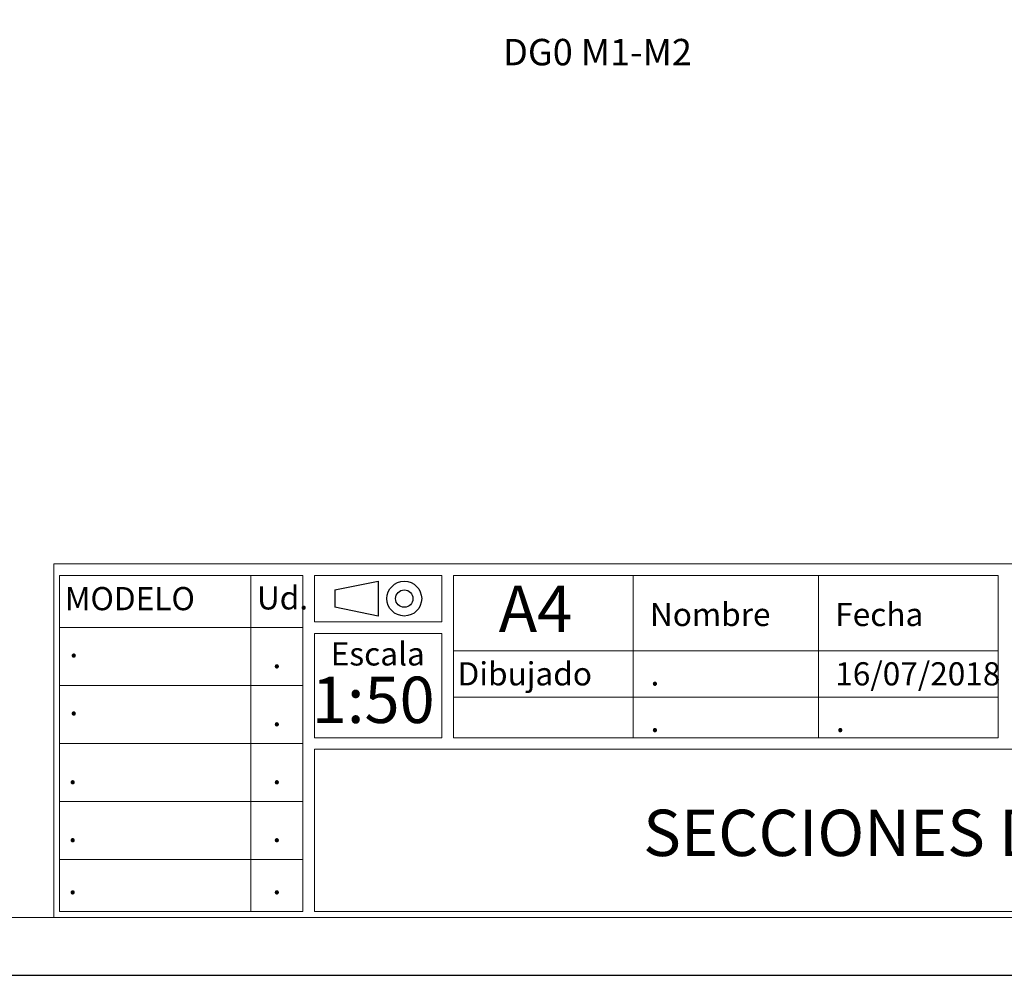
# Model space of a CAD drawing. Units: millimetres. Extents: x -12112 to 33824, y -6096 to 12359.
# Drawn here: x 6219 to 9200, y 1270 to 4162 of the extents above; entities that cross this region are included whole.
import ezdxf
from ezdxf.enums import TextEntityAlignment as Align

# ---------------------------------------------------------------- set-up
doc = ezdxf.new("R2010")
doc.units = ezdxf.units.MM
for name, color, linetype, lineweight in [('CAJETIN', 9, 'Continuous', 0), ('DATOS', 254, 'Continuous', 0), ('FORMATO', 180, 'Continuous', 0)]:
    doc.layers.add(name, color=color, linetype=linetype, lineweight=lineweight)
doc.layers.add('LIMITS', color=1, linetype='Continuous')
doc.styles.add('E1', font='isocp.shx')

msp = doc.modelspace()

# ---------------------------------------------------------------- linework, layer by layer
at = {"color": 4}
for p, q in [((7172.5, 2436.5), (7304.1, 2462.8)), ((7304.1, 2462.8), (7304.1, 2357.6)), ((7172.5, 2436.5), (7172.5, 2383.9)), ((7304.1, 2357.6), (7172.5, 2383.9))]:
    msp.add_line(p, q, dxfattribs=at)
for radius in [52.6, 26.3]:
    msp.add_circle((7383, 2410.2), radius, dxfattribs=at)
at = {"layer": 'CAJETIN'}
for q in [(12811.4, 2515.5), (6321.9, 1445.6)]:
    msp.add_line((6321.9, 2515.5), q, dxfattribs=at)
at = {"layer": 'CAJETIN', "color": 10}
for p, q in [((6918.2, 2480.4), (6918.2, 1463.1)), ((8075.8, 2480.4), (8075.8, 1989.3)), ((8637, 2480.4), (8637, 1989.3)), ((6339.4, 2322.5), (7076, 2322.5)), ((7532.1, 2252.4), (9180.8, 2252.4)), ((6339.4, 2147.1), (7076, 2147.1)), ((7532, 2112.1), (9180.8, 2112.1)), ((6339.4, 1971.7), (7076, 1971.7)), ((6339.4, 1796.3), (7076, 1796.3)), ((6339.4, 1621), (7076, 1621))]:
    msp.add_line(p, q, dxfattribs=at)
for points in [[(6339.4, 2480.4), (7076, 2480.4), (7076, 1463.1), (6339.4, 1463.1)], [(7111.1, 2340.1), (7497, 2340.1), (7497, 2480.4), (7111.1, 2480.4)], [(7532.1, 2480.4), (9180.8, 2480.4), (9180.8, 1989.3), (7532.1, 1989.3)], [(7111.1, 1989.3), (7497, 1989.3), (7497, 2305), (7111.1, 2305)], [(7111.1, 1954.2), (10548.8, 1954.2), (10548.8, 1463.1), (7111.1, 1463.1)]]:
    msp.add_lwpolyline(points, close=True, dxfattribs=at)
at = {"layer": 'FORMATO'}
msp.add_lwpolyline([(2743.8, 7935.1), (2743.8, 1445.6), (12811.4, 1445.6), (12811.4, 7935.1)], close=True, dxfattribs=at)
at = {"layer": 'LIMITS'}
msp.add_lwpolyline([(2568.4, 8636.7), (2568.4, 1270.2), (12986.8, 1270.2), (12986.8, 8636.7)], close=True, dxfattribs=at)

# ---------------------------------------------------------------- texts
at = {"layer": 'CAJETIN', "color": 10, "style": 'E1'}
for s, p in [('MODELO', (6355.1, 2410.2)), ('Ud.', (6936.8, 2412.5)), ('Nombre', (8126.6, 2362.3)), ('Fecha', (8687.8, 2362.3)), ('Escala', (7160.2, 2242.9)), ('Dibujado', (7544.3, 2182.6))]:
    msp.add_text(s, height=70.16, dxfattribs=at).set_placement(p, align=Align.MIDDLE_LEFT)
at = {"layer": 'DATOS', "color": 30, "style": 'E1'}
for s, height, p in [('DG0 M1-M2', 80, (7968, 4064.3)), ('SECCIONES DG0', 140.315, (8830, 1701.3))]:
    msp.add_text(s, height=height, dxfattribs=at).set_placement(p, align=Align.MIDDLE_CENTER)
at = {"layer": 'DATOS', "style": 'E1'}
for s, p in [('A4', (7780.2, 2361.1)), ('1:50', (7289, 2085.7))]:
    msp.add_text(s, height=140.31, dxfattribs=at).set_placement(p, align=Align.MIDDLE)
for s, height, p in [('.', 70.2, (6369, 2267.5)), ('16/07/2018', 70.16, (8687.8, 2182.6)), ('.', 70.2, (8128.4, 2182.2)), ('.', 70.2, (6369, 2092.1)), ('.', 70.2, (8128.4, 2041.9)), ('.', 70.2, (8689.7, 2041.9)), ('.', 70.2, (6365.7, 1884)), ('.', 70.2, (6365.7, 1708.6)), ('.', 70.2, (6365.7, 1550.8))]:
    msp.add_text(s, height=height, dxfattribs=at).set_placement(p, align=Align.MIDDLE_LEFT)
for p in [(6997.1, 2234.8), (6997.1, 2059.4), (6997.1, 1884), (6997.1, 1708.6), (6997.1, 1550.8)]:
    msp.add_text('.', height=70.2, dxfattribs=at).set_placement(p, align=Align.MIDDLE_CENTER)

doc.saveas('drawing.dxf')
